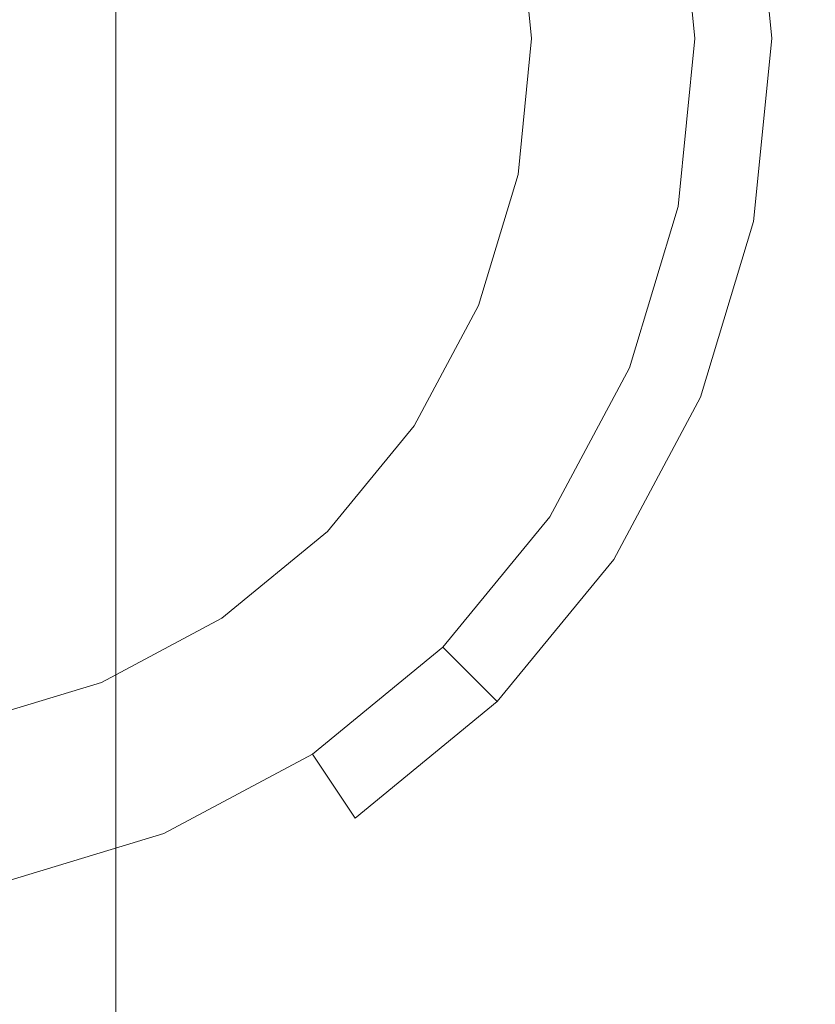
# Model space of a CAD drawing. Extents: x -108 to 108, y -173 to 0.
# Drawn here: x 2 to 9, y -124 to -116 of the extents above; entities that cross this region are included whole.
import ezdxf

# ---------------------------------------------------------------- set-up
doc = ezdxf.new("R2010")
doc.units = 0
doc.header["$LTSCALE"] = 500
doc.header["$MEASUREMENT"] = 0
doc.layers.add('FERRO_CHROM', color=7, linetype='Continuous')

msp = doc.modelspace()

# ---------------------------------------------------------------- linework, layer by layer
at = {"layer": 'FERRO_CHROM', "lineweight": 0}
for points, invisible_edges in [([(-2.8669, -122.9075, -19.3323), (2.8671, -109.0644, -19.3323), (-6.9215, -113.1189, -19.3323), (-2.8669, -122.9075, -19.3323)], 15), ([(2.8671, -109.0644, -19.3323), (-2.8669, -122.9075, -19.3323), (6.9217, -118.8529, -19.3323), (2.8671, -109.0644, -19.3323)], 15), ([(2.8671, -109.0644, -19.3323), (6.9217, -118.8529, -19.3323), (6.9217, -113.1189, -19.3323), (2.8671, -109.0644, -19.3323)], 15), ([(1.184, -121.9381, -33.8788), (-1.1839, -110.0337, -33.8788), (5.9523, -114.802, -33.8788), (1.184, -121.9381, -33.8788)], 15), ([(8.2205, -120.2962, 19.342), (10.1103, -120.1831, 18.4244), (10.062, -112.1972, 18.4414), (8.1775, -112.3366, 19.3505)], 15), ([(8.2205, -120.2962, 19.342), (8.1775, -112.3366, 19.3505), (6.2078, -112.4656, 20.0661), (6.2425, -120.4003, 20.0628)], 15), ([(6.2425, -120.4003, 20.0628), (6.2078, -112.4656, 20.0661), (4.174, -112.5728, 20.5834), (4.1984, -120.4864, 20.5826)], 15), ([(4.1984, -120.4864, 20.5826), (4.174, -112.5728, 20.5834), (2.0977, -112.6463, 20.8976), (2.1102, -120.5454, 20.8976)], 15), ([(2.1102, -120.5454, 20.8976), (2.0977, -112.6463, 20.8976), (0, -112.6748, 21.004), (0, -120.5681, 21.004)], 15), ([(6.9217, -113.1189, -19.3323), (7.4919, -115.9859, -19.3323), (7.348, -114.5244, -19.3323), (6.9217, -113.1189, -19.3323)], 15), ([(6.9217, -113.1189, -19.3323), (6.9217, -118.8529, -19.3323), (7.4919, -115.9859, -19.3323), (6.9217, -113.1189, -19.3323)], 15), ([(2.0535, -113.5681, -20.8897), (2.0535, -119.3378, -20.8897), (0, -119.2268, -20.996), (0, -113.4713, -20.996)], 15), ([(4.0864, -113.8428, -20.5833), (4.0861, -119.6534, -20.5842), (2.0535, -119.3378, -20.8897), (2.0535, -113.5681, -20.8897)], 15), ([(6.0781, -114.2796, -20.0893), (6.0767, -120.156, -20.093), (4.0861, -119.6534, -20.5842), (4.0864, -113.8428, -20.5833)], 15), ([(8.0079, -114.8628, -19.4204), (8.0045, -120.8285, -19.4294), (6.0767, -120.156, -20.093), (6.0781, -114.2796, -20.0893)], 15), ([(7.348, -114.5244, -26.5153), (7.4919, -115.9859, -26.5153), (8.1612, -115.9859, -26.674), (8.0043, -114.3938, -26.674)], 15), ([(7.4919, -115.9859, -27.5152), (7.348, -114.5244, -27.5152), (8.0043, -114.3938, -27.3565), (8.1612, -115.9859, -27.3565)], 15), ([(7.348, -114.5244, -28.515), (7.4919, -115.9859, -28.515), (8.1612, -115.9859, -28.6736), (8.0043, -114.3938, -28.6736)], 15), ([(7.4919, -115.9859, -29.5149), (7.348, -114.5244, -29.5149), (8.0043, -114.3938, -29.3562), (8.1612, -115.9859, -29.3562)], 15), ([(7.348, -114.5244, -30.5147), (7.4919, -115.9859, -30.5147), (8.1612, -115.9859, -30.6733), (8.0043, -114.3938, -30.6733)], 15), ([(7.4919, -115.9859, -31.5145), (7.348, -114.5244, -31.5145), (8.0043, -114.3938, -31.3559), (8.1612, -115.9859, -31.3559)], 15), ([(7.348, -114.5244, -32.5144), (7.4919, -115.9859, -32.5144), (8.1612, -115.9859, -32.673), (8.0043, -114.3938, -32.673)], 15), ([(7.4919, -115.9859, -33.5142), (7.348, -114.5244, -33.5142), (8.0043, -114.3938, -33.3556), (8.1612, -115.9859, -33.3556)], 11), ([(8.0043, -114.3938, -33.3556), (8.0043, -114.3938, -32.673), (8.1612, -115.9859, -32.673), (8.1612, -115.9859, -33.3556)], 15), ([(8.0043, -114.3938, -31.3559), (8.0043, -114.3938, -30.6733), (8.1612, -115.9859, -30.6733), (8.1612, -115.9859, -31.3559)], 15), ([(8.0043, -114.3938, -29.3562), (8.0043, -114.3938, -28.6736), (8.1612, -115.9859, -28.6736), (8.1612, -115.9859, -29.3562)], 15), ([(8.0043, -114.3938, -27.3565), (8.0043, -114.3938, -26.674), (8.1612, -115.9859, -26.674), (8.1612, -115.9859, -27.3565)], 15), ([(6.0689, -115.9859, -34.5141), (5.9523, -114.802, -34.5141), (7.348, -114.5244, -34.5141), (7.4919, -115.9859, -34.5141)], 14), ([(7.348, -114.5244, -20.3321), (7.348, -114.5244, -19.3323), (7.4919, -115.9859, -19.3323), (7.4919, -115.9859, -20.3321)], 13), ([(7.348, -114.5244, -34.5141), (7.348, -114.5244, -33.5142), (7.4919, -115.9859, -33.5142), (7.4919, -115.9859, -34.5141)], 6), ([(7.348, -114.5244, -32.5144), (7.348, -114.5244, -31.5145), (7.4919, -115.9859, -31.5145), (7.4919, -115.9859, -32.5144)], 15), ([(7.348, -114.5244, -30.5147), (7.348, -114.5244, -29.5149), (7.4919, -115.9859, -29.5149), (7.4919, -115.9859, -30.5147)], 15), ([(7.348, -114.5244, -28.515), (7.348, -114.5244, -27.5152), (7.4919, -115.9859, -27.5152), (7.4919, -115.9859, -28.515)], 15), ([(7.348, -114.5244, -26.5153), (7.348, -114.5244, -20.3321), (7.4919, -115.9859, -20.3321), (7.4919, -115.9859, -26.5153)], 15), ([(1.184, -121.9381, -33.8788), (5.9523, -114.802, -33.8788), (5.0461, -119.3576, -33.8788), (1.184, -121.9381, -33.8788)], 15), ([(5.0461, -119.3576, -33.8788), (5.9523, -114.802, -33.8788), (5.9523, -117.1699, -33.8788), (5.0461, -119.3576, -33.8788)], 15), ([(5.9523, -117.1699, -33.8788), (5.9523, -114.802, -33.8788), (6.0689, -115.9859, -33.8788), (5.9523, -117.1699, -33.8788)], 9), ([(5.9523, -114.802, -34.5141), (6.0689, -115.9859, -34.5141), (6.0689, -115.9859, -33.8788), (5.9523, -114.802, -33.8788)], 15), ([(8.0079, -114.8628, -19.4204), (9.8553, -115.5766, -18.5891), (9.8484, -121.6531, -18.6071), (8.0045, -120.8285, -19.4294)], 15), ([(1.3228, -115.6576, 64.2805), (1.6303, -115.6576, 64.4253), (1.6303, -123.6831, 64.4253), (1.3228, -123.6831, 64.2805)], 15), ([(1.3228, -115.6576, 70.6674), (1.3228, -123.6831, 70.6674), (1.6303, -123.6831, 70.5226), (1.6303, -115.6576, 70.5226)], 15), ([(1.6303, -115.6576, 64.4253), (1.9222, -115.6576, 64.5989), (1.9222, -123.6831, 64.5989), (1.6303, -123.6831, 64.4253)], 15), ([(1.6303, -115.6576, 70.5226), (1.6303, -123.6831, 70.5226), (1.9222, -123.6831, 70.3491), (1.9222, -115.6576, 70.3491)], 15), ([(1.9222, -115.6576, 64.5989), (2.1956, -115.6576, 64.7997), (2.1956, -123.6831, 64.7997), (1.9222, -123.6831, 64.5989)], 15), ([(1.9222, -115.6576, 70.3491), (1.9222, -123.6831, 70.3491), (2.1956, -123.6831, 70.1482), (2.1956, -115.6576, 70.1482)], 15), ([(2.1956, -115.6576, 64.7997), (2.4473, -115.6576, 65.0266), (2.4473, -123.6831, 65.0266), (2.1956, -123.6831, 64.7997)], 13), ([(2.1956, -115.6576, 70.1482), (2.1956, -123.6831, 70.1482), (2.4473, -123.6831, 69.9213), (2.4473, -115.6576, 69.9213)], 15), ([(2.6742, -115.6576, 69.6696), (2.4473, -115.6576, 69.9213), (2.4473, -123.6831, 69.9213), (2.6742, -123.6831, 69.6696)], 13), ([(2.6742, -115.6576, 65.2783), (2.6742, -123.6831, 65.2783), (2.4473, -123.6831, 65.0266), (2.4473, -115.6576, 65.0266)], 15), ([(2.8751, -115.6576, 69.3962), (2.6742, -115.6576, 69.6696), (2.6742, -123.6831, 69.6696), (2.8751, -123.6831, 69.3962)], 15), ([(2.8751, -115.6576, 65.5517), (2.8751, -123.6831, 65.5517), (2.6742, -123.6831, 65.2783), (2.6742, -115.6576, 65.2783)], 15), ([(3.0486, -115.6576, 69.1042), (2.8751, -115.6576, 69.3962), (2.8751, -123.6831, 69.3962), (3.0486, -123.6831, 69.1042)], 15), ([(3.0486, -115.6576, 65.8437), (3.0486, -123.6831, 65.8437), (2.8751, -123.6831, 65.5517), (2.8751, -115.6576, 65.5517)], 15), ([(3.1935, -115.6576, 68.7967), (3.0486, -115.6576, 69.1042), (3.0486, -123.6831, 69.1042), (3.1935, -123.6831, 68.7967)], 15), ([(3.1935, -115.6576, 66.1511), (3.1935, -123.6831, 66.1511), (3.0486, -123.6831, 65.8437), (3.0486, -115.6576, 65.8437)], 15), ([(3.1935, -115.6576, 68.7967), (3.1935, -123.6831, 68.7967), (3.3085, -123.6831, 68.4769), (3.3085, -115.6576, 68.4769)], 15), ([(3.1935, -115.6576, 66.1511), (3.3085, -115.6576, 66.471), (3.3085, -123.6831, 66.471), (3.1935, -123.6831, 66.1511)], 15), ([(3.3085, -115.6576, 68.4769), (3.3085, -123.6831, 68.4769), (3.3922, -123.6831, 68.1477), (3.3922, -115.6576, 68.1477)], 15), ([(3.3085, -115.6576, 66.471), (3.3922, -115.6576, 66.8002), (3.3922, -123.6831, 66.8002), (3.3085, -123.6831, 66.471)], 15), ([(3.3922, -115.6576, 68.1477), (3.3922, -123.6831, 68.1477), (3.4435, -123.6831, 67.8124), (3.4435, -115.6576, 67.8124)], 15), ([(3.3922, -115.6576, 66.8002), (3.4435, -115.6576, 67.1355), (3.4435, -123.6831, 67.1355), (3.3922, -123.6831, 66.8002)], 15), ([(3.4435, -115.6576, 67.8124), (3.4435, -123.6831, 67.8124), (3.461, -123.6831, 67.4739), (3.461, -115.6576, 67.4739)], 15), ([(3.4435, -115.6576, 67.1355), (3.461, -115.6576, 67.4739), (3.461, -123.6831, 67.4739), (3.4435, -123.6831, 67.1355)], 15), ([(5.9523, -117.1699, -34.5141), (6.0689, -115.9859, -34.5141), (7.4919, -115.9859, -34.5141), (7.348, -117.4475, -34.5141)], 14), ([(6.0689, -115.9859, -34.5141), (5.9523, -117.1699, -34.5141), (5.9523, -117.1699, -33.8788), (6.0689, -115.9859, -33.8788)], 15), ([(7.4919, -115.9859, -19.3323), (6.9217, -118.8529, -19.3323), (7.348, -117.4475, -19.3323), (7.4919, -115.9859, -19.3323)], 15), ([(7.4919, -115.9859, -20.3321), (7.4919, -115.9859, -19.3323), (7.348, -117.4475, -19.3323), (7.348, -117.4475, -20.3321)], 13), ([(7.4919, -115.9859, -34.5141), (7.4919, -115.9859, -33.5142), (7.348, -117.4475, -33.5142), (7.348, -117.4475, -34.5141)], 7), ([(7.4919, -115.9859, -32.5144), (7.4919, -115.9859, -31.5145), (7.348, -117.4475, -31.5145), (7.348, -117.4475, -32.5144)], 15), ([(7.4919, -115.9859, -30.5147), (7.4919, -115.9859, -29.5149), (7.348, -117.4475, -29.5149), (7.348, -117.4475, -30.5147)], 15), ([(7.4919, -115.9859, -28.515), (7.4919, -115.9859, -27.5152), (7.348, -117.4475, -27.5152), (7.348, -117.4475, -28.515)], 15), ([(7.4919, -115.9859, -26.5153), (7.4919, -115.9859, -20.3321), (7.348, -117.4475, -20.3321), (7.348, -117.4475, -26.5153)], 15), ([(7.4919, -115.9859, -26.5153), (7.348, -117.4475, -26.5153), (8.0043, -117.5781, -26.674), (8.1612, -115.9859, -26.674)], 15), ([(7.348, -117.4475, -27.5152), (7.4919, -115.9859, -27.5152), (8.1612, -115.9859, -27.3565), (8.0043, -117.5781, -27.3565)], 15), ([(7.348, -117.4475, -33.5142), (7.4919, -115.9859, -33.5142), (8.1612, -115.9859, -33.3556), (8.0043, -117.5781, -33.3556)], 15), ([(7.4919, -115.9859, -32.5144), (7.348, -117.4475, -32.5144), (8.0043, -117.5781, -32.673), (8.1612, -115.9859, -32.673)], 15), ([(7.348, -117.4475, -31.5145), (7.4919, -115.9859, -31.5145), (8.1612, -115.9859, -31.3559), (8.0043, -117.5781, -31.3559)], 15), ([(7.4919, -115.9859, -30.5147), (7.348, -117.4475, -30.5147), (8.0043, -117.5781, -30.6733), (8.1612, -115.9859, -30.6733)], 15), ([(7.348, -117.4475, -29.5149), (7.4919, -115.9859, -29.5149), (8.1612, -115.9859, -29.3562), (8.0043, -117.5781, -29.3562)], 15), ([(7.4919, -115.9859, -28.515), (7.348, -117.4475, -28.515), (8.0043, -117.5781, -28.6736), (8.1612, -115.9859, -28.6736)], 15), ([(8.1612, -115.9859, -33.3556), (8.1612, -115.9859, -32.673), (8.0043, -117.5781, -32.673), (8.0043, -117.5781, -33.3556)], 7), ([(8.1612, -115.9859, -31.3559), (8.1612, -115.9859, -30.6733), (8.0043, -117.5781, -30.6733), (8.0043, -117.5781, -31.3559)], 15), ([(8.1612, -115.9859, -29.3562), (8.1612, -115.9859, -28.6736), (8.0043, -117.5781, -28.6736), (8.0043, -117.5781, -29.3562)], 15), ([(8.1612, -115.9859, -27.3565), (8.1612, -115.9859, -26.674), (8.0043, -117.5781, -26.674), (8.0043, -117.5781, -27.3565)], 15), ([(5.0461, -119.3576, -33.8788), (5.9523, -117.1699, -33.8788), (5.6069, -118.3084, -33.8788), (5.0461, -119.3576, -33.8788)], 9), ([(5.6069, -118.3084, -34.5141), (5.9523, -117.1699, -34.5141), (7.348, -117.4475, -34.5141), (6.9217, -118.8529, -34.5141)], 14), ([(5.9523, -117.1699, -34.5141), (5.6069, -118.3084, -34.5141), (5.6069, -118.3084, -33.8788), (5.9523, -117.1699, -33.8788)], 15), ([(7.348, -117.4475, -20.3321), (7.348, -117.4475, -19.3323), (6.9217, -118.8529, -19.3323), (6.9217, -118.8529, -20.3321)], 13), ([(7.348, -117.4475, -34.5141), (7.348, -117.4475, -33.5142), (6.9217, -118.8529, -33.5142), (6.9217, -118.8529, -34.5141)], 7), ([(7.348, -117.4475, -32.5144), (7.348, -117.4475, -31.5145), (6.9217, -118.8529, -31.5145), (6.9217, -118.8529, -32.5144)], 15), ([(7.348, -117.4475, -30.5147), (7.348, -117.4475, -29.5149), (6.9217, -118.8529, -29.5149), (6.9217, -118.8529, -30.5147)], 15), ([(7.348, -117.4475, -28.515), (7.348, -117.4475, -27.5152), (6.9217, -118.8529, -27.5152), (6.9217, -118.8529, -28.515)], 15), ([(7.348, -117.4475, -26.5153), (7.348, -117.4475, -20.3321), (6.9217, -118.8529, -20.3321), (6.9217, -118.8529, -26.5153)], 15), ([(6.9217, -118.8529, -33.5142), (7.348, -117.4475, -33.5142), (8.0043, -117.5781, -33.3556), (7.5399, -119.109, -33.3556)], 15), ([(7.348, -117.4475, -32.5144), (6.9217, -118.8529, -32.5144), (7.5399, -119.109, -32.673), (8.0043, -117.5781, -32.673)], 15), ([(6.9217, -118.8529, -31.5145), (7.348, -117.4475, -31.5145), (8.0043, -117.5781, -31.3559), (7.5399, -119.109, -31.3559)], 15), ([(7.348, -117.4475, -30.5147), (6.9217, -118.8529, -30.5147), (7.5399, -119.109, -30.6733), (8.0043, -117.5781, -30.6733)], 15), ([(6.9217, -118.8529, -29.5149), (7.348, -117.4475, -29.5149), (8.0043, -117.5781, -29.3562), (7.5399, -119.109, -29.3562)], 15), ([(7.348, -117.4475, -28.515), (6.9217, -118.8529, -28.515), (7.5399, -119.109, -28.6736), (8.0043, -117.5781, -28.6736)], 15), ([(6.9217, -118.8529, -27.5152), (7.348, -117.4475, -27.5152), (8.0043, -117.5781, -27.3565), (7.5399, -119.109, -27.3565)], 15), ([(7.348, -117.4475, -26.5153), (6.9217, -118.8529, -26.5153), (7.5399, -119.109, -26.674), (8.0043, -117.5781, -26.674)], 15), ([(8.0043, -117.5781, -33.3556), (8.0043, -117.5781, -32.673), (7.5399, -119.109, -32.673), (7.5399, -119.109, -33.3556)], 7), ([(8.0043, -117.5781, -31.3559), (8.0043, -117.5781, -30.6733), (7.5399, -119.109, -30.6733), (7.5399, -119.109, -31.3559)], 15), ([(8.0043, -117.5781, -29.3562), (8.0043, -117.5781, -28.6736), (7.5399, -119.109, -28.6736), (7.5399, -119.109, -29.3562)], 15), ([(8.0043, -117.5781, -27.3565), (8.0043, -117.5781, -26.674), (7.5399, -119.109, -26.674), (7.5399, -119.109, -27.3565)], 15), ([(5.0461, -119.3576, -34.5141), (5.6069, -118.3084, -34.5141), (6.9217, -118.8529, -34.5141), (6.2293, -120.1482, -34.5141)], 14), ([(5.6069, -118.3084, -34.5141), (5.0461, -119.3576, -34.5141), (5.0461, -119.3576, -33.8788), (5.6069, -118.3084, -33.8788)], 15), ([(6.9217, -118.8529, -19.3323), (-2.8669, -122.9075, -19.3323), (2.8671, -122.9075, -19.3323), (6.9217, -118.8529, -19.3323)], 15), ([(6.9217, -118.8529, -19.3323), (2.8671, -122.9075, -19.3323), (5.2976, -121.2835, -19.3323), (6.9217, -118.8529, -19.3323)], 15), ([(6.9217, -118.8529, -19.3323), (5.2976, -121.2835, -19.3323), (6.2293, -120.1482, -19.3323), (6.9217, -118.8529, -19.3323)], 15), ([(6.9217, -118.8529, -20.3321), (6.9217, -118.8529, -19.3323), (6.2293, -120.1482, -19.3323), (6.2293, -120.1482, -20.3321)], 13), ([(6.9217, -118.8529, -34.5141), (6.9217, -118.8529, -33.5142), (6.2293, -120.1482, -33.5142), (6.2293, -120.1482, -34.5141)], 7), ([(6.9217, -118.8529, -32.5144), (6.9217, -118.8529, -31.5145), (6.2293, -120.1482, -31.5145), (6.2293, -120.1482, -32.5144)], 15), ([(6.9217, -118.8529, -30.5147), (6.9217, -118.8529, -29.5149), (6.2293, -120.1482, -29.5149), (6.2293, -120.1482, -30.5147)], 15), ([(6.9217, -118.8529, -28.515), (6.9217, -118.8529, -27.5152), (6.2293, -120.1482, -27.5152), (6.2293, -120.1482, -28.515)], 15), ([(6.9217, -118.8529, -26.5153), (6.9217, -118.8529, -20.3321), (6.2293, -120.1482, -20.3321), (6.2293, -120.1482, -26.5153)], 15), ([(6.2293, -120.1482, -33.5142), (6.9217, -118.8529, -33.5142), (7.5399, -119.109, -33.3556), (6.7858, -120.52, -33.3556)], 15), ([(6.9217, -118.8529, -32.5144), (6.2293, -120.1482, -32.5144), (6.7858, -120.52, -32.673), (7.5399, -119.109, -32.673)], 15), ([(6.2293, -120.1482, -31.5145), (6.9217, -118.8529, -31.5145), (7.5399, -119.109, -31.3559), (6.7858, -120.52, -31.3559)], 15), ([(6.9217, -118.8529, -30.5147), (6.2293, -120.1482, -30.5147), (6.7858, -120.52, -30.6733), (7.5399, -119.109, -30.6733)], 15), ([(6.2293, -120.1482, -29.5149), (6.9217, -118.8529, -29.5149), (7.5399, -119.109, -29.3562), (6.7858, -120.52, -29.3562)], 15), ([(6.9217, -118.8529, -28.515), (6.2293, -120.1482, -28.515), (6.7858, -120.52, -28.6736), (7.5399, -119.109, -28.6736)], 15), ([(6.2293, -120.1482, -27.5152), (6.9217, -118.8529, -27.5152), (7.5399, -119.109, -27.3565), (6.7858, -120.52, -27.3565)], 15), ([(6.9217, -118.8529, -26.5153), (6.2293, -120.1482, -26.5153), (6.7858, -120.52, -26.674), (7.5399, -119.109, -26.674)], 15), ([(7.5399, -119.109, -33.3556), (7.5399, -119.109, -32.673), (6.7858, -120.52, -32.673), (6.7858, -120.52, -33.3556)], 7), ([(7.5399, -119.109, -31.3559), (7.5399, -119.109, -30.6733), (6.7858, -120.52, -30.6733), (6.7858, -120.52, -31.3559)], 15), ([(7.5399, -119.109, -29.3562), (7.5399, -119.109, -28.6736), (6.7858, -120.52, -28.6736), (6.7858, -120.52, -29.3562)], 15), ([(7.5399, -119.109, -27.3565), (7.5399, -119.109, -26.674), (6.7858, -120.52, -26.674), (6.7858, -120.52, -27.3565)], 15), ([(2.0535, -119.3378, -20.8897), (2.0535, -124.7652, -20.8897), (0, -124.6393, -20.996), (0, -119.2268, -20.996)], 15), ([(1.184, -121.9381, -33.8788), (5.0461, -119.3576, -33.8788), (3.3717, -121.032, -33.8788), (1.184, -121.9381, -33.8788)], 15), ([(4.0861, -119.6534, -20.5842), (4.0857, -125.1236, -20.5851), (2.0535, -124.7652, -20.8897), (2.0535, -119.3378, -20.8897)], 15), ([(3.3717, -121.032, -33.8788), (5.0461, -119.3576, -33.8788), (4.2914, -120.2772, -33.8788), (3.3717, -121.032, -33.8788)], 13), ([(4.2914, -120.2772, -34.5141), (5.0461, -119.3576, -34.5141), (6.2293, -120.1482, -34.5141), (5.2976, -121.2835, -34.5141)], 14), ([(5.0461, -119.3576, -34.5141), (4.2914, -120.2772, -34.5141), (4.2914, -120.2772, -33.8788), (5.0461, -119.3576, -33.8788)], 15), ([(6.0767, -120.156, -20.093), (6.0754, -125.6948, -20.0964), (4.0857, -125.1236, -20.5851), (4.0861, -119.6534, -20.5842)], 15), ([(6.2293, -120.1482, -20.3321), (6.2293, -120.1482, -19.3323), (5.2976, -121.2835, -19.3323), (5.2976, -121.2835, -20.3321)], 9), ([(6.2293, -120.1482, -34.5141), (6.2293, -120.1482, -33.5142), (5.2976, -121.2835, -33.5142), (5.2976, -121.2835, -34.5141)], 7), ([(6.2293, -120.1482, -32.5144), (6.2293, -120.1482, -31.5145), (5.2976, -121.2835, -31.5145), (5.2976, -121.2835, -32.5144)], 15), ([(6.2293, -120.1482, -30.5147), (6.2293, -120.1482, -29.5149), (5.2976, -121.2835, -29.5149), (5.2976, -121.2835, -30.5147)], 15), ([(6.2293, -120.1482, -28.515), (6.2293, -120.1482, -27.5152), (5.2976, -121.2835, -27.5152), (5.2976, -121.2835, -28.515)], 15), ([(6.2293, -120.1482, -26.5153), (6.2293, -120.1482, -20.3321), (5.2976, -121.2835, -20.3321), (5.2976, -121.2835, -26.5153)], 15), ([(5.2976, -121.2835, -33.5142), (6.2293, -120.1482, -33.5142), (6.7858, -120.52, -33.3556), (5.7708, -121.7567, -33.3556)], 15), ([(6.2293, -120.1482, -32.5144), (5.2976, -121.2835, -32.5144), (5.7708, -121.7567, -32.673), (6.7858, -120.52, -32.673)], 15), ([(5.2976, -121.2835, -31.5145), (6.2293, -120.1482, -31.5145), (6.7858, -120.52, -31.3559), (5.7708, -121.7567, -31.3559)], 15), ([(6.2293, -120.1482, -30.5147), (5.2976, -121.2835, -30.5147), (5.7708, -121.7567, -30.6733), (6.7858, -120.52, -30.6733)], 15), ([(5.2976, -121.2835, -29.5149), (6.2293, -120.1482, -29.5149), (6.7858, -120.52, -29.3562), (5.7708, -121.7567, -29.3562)], 15), ([(6.2293, -120.1482, -28.515), (5.2976, -121.2835, -28.515), (5.7708, -121.7567, -28.6736), (6.7858, -120.52, -28.6736)], 15), ([(5.2976, -121.2835, -27.5152), (6.2293, -120.1482, -27.5152), (6.7858, -120.52, -27.3565), (5.7708, -121.7567, -27.3565)], 15), ([(6.2293, -120.1482, -26.5153), (5.2976, -121.2835, -26.5153), (5.7708, -121.7567, -26.674), (6.7858, -120.52, -26.674)], 15), ([(8.0045, -120.8285, -19.4294), (8.0012, -126.4596, -19.4382), (6.0754, -125.6948, -20.0964), (6.0767, -120.156, -20.093)], 15), ([(8.2653, -128.5175, 19.3332), (10.1607, -128.4292, 18.4068), (10.1103, -120.1831, 18.4244), (8.2205, -120.2962, 19.342)], 15), ([(4.2914, -120.2772, -34.5141), (3.3717, -121.032, -34.5141), (3.3717, -121.032, -33.8788), (4.2914, -120.2772, -33.8788)], 10), ([(3.3717, -121.032, -34.5141), (4.2914, -120.2772, -34.5141), (5.2976, -121.2835, -34.5141), (4.1623, -122.2152, -34.5141)], 15), ([(8.2653, -128.5175, 19.3332), (8.2205, -120.2962, 19.342), (6.2425, -120.4003, 20.0628), (6.2788, -128.5986, 20.0592)], 15), ([(6.2788, -128.5986, 20.0592), (6.2425, -120.4003, 20.0628), (4.1984, -120.4864, 20.5826), (4.2238, -128.6654, 20.5817)], 15), ([(4.2238, -128.6654, 20.5817), (4.1984, -120.4864, 20.5826), (2.1102, -120.5454, 20.8976), (2.1233, -128.7111, 20.8976)], 15), ([(2.1233, -128.7111, 20.8976), (2.1102, -120.5454, 20.8976), (0, -120.5681, 21.004), (0, -128.7286, 21.004)], 15), ([(6.7858, -120.52, -33.3556), (6.7858, -120.52, -32.673), (5.7708, -121.7567, -32.673), (5.7708, -121.7567, -33.3556)], 7), ([(6.7858, -120.52, -31.3559), (6.7858, -120.52, -30.6733), (5.7708, -121.7567, -30.6733), (5.7708, -121.7567, -31.3559)], 15), ([(6.7858, -120.52, -29.3562), (6.7858, -120.52, -28.6736), (5.7708, -121.7567, -28.6736), (5.7708, -121.7567, -29.3562)], 15), ([(6.7858, -120.52, -27.3565), (6.7858, -120.52, -26.674), (5.7708, -121.7567, -26.674), (5.7708, -121.7567, -27.3565)], 15), ([(8.0045, -120.8285, -19.4294), (9.8484, -121.6531, -18.6071), (9.8418, -127.3985, -18.6245), (8.0012, -126.4596, -19.4382)], 15), ([(1.184, -121.9381, -33.8788), (3.3717, -121.032, -33.8788), (2.3225, -121.5928, -33.8788), (1.184, -121.9381, -33.8788)], 9), ([(2.3225, -121.5928, -34.5141), (3.3717, -121.032, -34.5141), (4.1623, -122.2152, -34.5141), (2.8671, -122.9075, -34.5141)], 14), ([(3.3717, -121.032, -34.5141), (2.3225, -121.5928, -34.5141), (2.3225, -121.5928, -33.8788), (3.3717, -121.032, -33.8788)], 15), ([(5.2976, -121.2835, -19.3323), (2.8671, -122.9075, -19.3323), (4.1623, -122.2152, -19.3323), (5.2976, -121.2835, -19.3323)], 15), ([(5.2976, -121.2835, -20.3321), (5.2976, -121.2835, -19.3323), (4.1623, -122.2152, -19.3323), (4.1623, -122.2152, -20.3321)], 13), ([(5.2976, -121.2835, -34.5141), (5.2976, -121.2835, -33.5142), (4.1623, -122.2152, -33.5142), (4.1623, -122.2152, -34.5141)], 7), ([(5.2976, -121.2835, -32.5144), (5.2976, -121.2835, -31.5145), (4.1623, -122.2152, -31.5145), (4.1623, -122.2152, -32.5144)], 14), ([(5.2976, -121.2835, -30.5147), (5.2976, -121.2835, -29.5149), (4.1623, -122.2152, -29.5149), (4.1623, -122.2152, -30.5147)], 14), ([(5.2976, -121.2835, -28.515), (5.2976, -121.2835, -27.5152), (4.1623, -122.2152, -27.5152), (4.1623, -122.2152, -28.515)], 14), ([(5.2976, -121.2835, -26.5153), (5.2976, -121.2835, -20.3321), (4.1623, -122.2152, -20.3321), (4.1623, -122.2152, -26.5153)], 14), ([(4.1623, -122.2152, -33.5142), (5.2976, -121.2835, -33.5142), (5.7708, -121.7567, -33.3556), (4.5341, -122.7716, -33.3556)], 15), ([(5.2976, -121.2835, -32.5144), (4.1623, -122.2152, -32.5144), (4.5341, -122.7716, -32.673), (5.7708, -121.7567, -32.673)], 7), ([(4.1623, -122.2152, -31.5145), (5.2976, -121.2835, -31.5145), (5.7708, -121.7567, -31.3559), (4.5341, -122.7716, -31.3559)], 13), ([(5.2976, -121.2835, -30.5147), (4.1623, -122.2152, -30.5147), (4.5341, -122.7716, -30.6733), (5.7708, -121.7567, -30.6733)], 7), ([(4.1623, -122.2152, -29.5149), (5.2976, -121.2835, -29.5149), (5.7708, -121.7567, -29.3562), (4.5341, -122.7716, -29.3562)], 13), ([(5.2976, -121.2835, -28.515), (4.1623, -122.2152, -28.515), (4.5341, -122.7716, -28.6736), (5.7708, -121.7567, -28.6736)], 7), ([(4.1623, -122.2152, -27.5152), (5.2976, -121.2835, -27.5152), (5.7708, -121.7567, -27.3565), (4.5341, -122.7716, -27.3565)], 13), ([(5.2976, -121.2835, -26.5153), (4.1623, -122.2152, -26.5153), (4.5341, -122.7716, -26.674), (5.7708, -121.7567, -26.674)], 7), ([(1.184, -121.9381, -34.5141), (2.3225, -121.5928, -34.5141), (2.8671, -122.9075, -34.5141), (1.4617, -123.3338, -34.5141)], 14), ([(2.3225, -121.5928, -34.5141), (1.184, -121.9381, -34.5141), (1.184, -121.9381, -33.8788), (2.3225, -121.5928, -33.8788)], 15), ([(5.7708, -121.7567, -33.3556), (5.7708, -121.7567, -32.673), (4.5341, -122.7716, -32.673), (4.5341, -122.7716, -33.3556)], 6), ([(5.7708, -121.7567, -31.3559), (5.7708, -121.7567, -30.6733), (4.5341, -122.7716, -30.6733), (4.5341, -122.7716, -31.3559)], 14), ([(5.7708, -121.7567, -29.3562), (5.7708, -121.7567, -28.6736), (4.5341, -122.7716, -28.6736), (4.5341, -122.7716, -29.3562)], 14), ([(5.7708, -121.7567, -27.3565), (5.7708, -121.7567, -26.674), (4.5341, -122.7716, -26.674), (4.5341, -122.7716, -27.3565)], 14), ([(4.1623, -122.2152, -20.3321), (4.1623, -122.2152, -19.3323), (2.8671, -122.9075, -19.3323), (2.8671, -122.9075, -20.3321)], 13), ([(4.1623, -122.2152, -34.5141), (4.1623, -122.2152, -33.5142), (2.8671, -122.9075, -33.5142), (2.8671, -122.9075, -34.5141)], 6), ([(4.1623, -122.2152, -32.5144), (4.1623, -122.2152, -31.5145), (2.8671, -122.9075, -31.5145), (2.8671, -122.9075, -32.5144)], 15), ([(4.1623, -122.2152, -30.5147), (4.1623, -122.2152, -29.5149), (2.8671, -122.9075, -29.5149), (2.8671, -122.9075, -30.5147)], 15), ([(4.1623, -122.2152, -28.515), (4.1623, -122.2152, -27.5152), (2.8671, -122.9075, -27.5152), (2.8671, -122.9075, -28.515)], 15), ([(4.1623, -122.2152, -26.5153), (4.1623, -122.2152, -20.3321), (2.8671, -122.9075, -20.3321), (2.8671, -122.9075, -26.5153)], 15), ([(2.8671, -122.9075, -33.5142), (4.1623, -122.2152, -33.5142), (4.5341, -122.7716, -33.3556), (3.1232, -123.5258, -33.3556)], 13), ([(4.1623, -122.2152, -32.5144), (2.8671, -122.9075, -32.5144), (3.1232, -123.5258, -32.673), (4.5341, -122.7716, -32.673)], 15), ([(2.8671, -122.9075, -31.5145), (4.1623, -122.2152, -31.5145), (4.5341, -122.7716, -31.3559), (3.1232, -123.5258, -31.3559)], 15), ([(4.1623, -122.2152, -30.5147), (2.8671, -122.9075, -30.5147), (3.1232, -123.5258, -30.6733), (4.5341, -122.7716, -30.6733)], 15), ([(2.8671, -122.9075, -29.5149), (4.1623, -122.2152, -29.5149), (4.5341, -122.7716, -29.3562), (3.1232, -123.5258, -29.3562)], 15), ([(4.1623, -122.2152, -28.515), (2.8671, -122.9075, -28.515), (3.1232, -123.5258, -28.6736), (4.5341, -122.7716, -28.6736)], 15), ([(2.8671, -122.9075, -27.5152), (4.1623, -122.2152, -27.5152), (4.5341, -122.7716, -27.3565), (3.1232, -123.5258, -27.3565)], 15), ([(4.1623, -122.2152, -26.5153), (2.8671, -122.9075, -26.5153), (3.1232, -123.5258, -26.674), (4.5341, -122.7716, -26.674)], 15), ([(4.5341, -122.7716, -33.3556), (4.5341, -122.7716, -32.673), (3.1232, -123.5258, -32.673), (3.1232, -123.5258, -33.3556)], 15), ([(4.5341, -122.7716, -31.3559), (4.5341, -122.7716, -30.6733), (3.1232, -123.5258, -30.6733), (3.1232, -123.5258, -31.3559)], 15), ([(4.5341, -122.7716, -29.3562), (4.5341, -122.7716, -28.6736), (3.1232, -123.5258, -28.6736), (3.1232, -123.5258, -29.3562)], 15), ([(4.5341, -122.7716, -27.3565), (4.5341, -122.7716, -26.674), (3.1232, -123.5258, -26.674), (3.1232, -123.5258, -27.3565)], 15), ([(2.8671, -122.9075, -19.3323), (-2.8669, -122.9075, -19.3323), (0.0001, -123.4778, -19.3323), (2.8671, -122.9075, -19.3323)], 15), ([(2.8671, -122.9075, -19.3323), (0.0001, -123.4778, -19.3323), (1.4617, -123.3338, -19.3323), (2.8671, -122.9075, -19.3323)], 15), ([(2.8671, -122.9075, -20.3321), (2.8671, -122.9075, -19.3323), (1.4617, -123.3338, -19.3323), (1.4617, -123.3338, -20.3321)], 13), ([(2.8671, -122.9075, -30.5147), (1.4617, -123.3338, -30.5147), (1.5922, -123.9902, -30.6733), (3.1232, -123.5258, -30.6733)], 15), ([(1.4617, -123.3338, -31.5145), (2.8671, -122.9075, -31.5145), (3.1232, -123.5258, -31.3559), (1.5922, -123.9902, -31.3559)], 15), ([(2.8671, -122.9075, -32.5144), (1.4617, -123.3338, -32.5144), (1.5922, -123.9902, -32.673), (3.1232, -123.5258, -32.673)], 15), ([(1.4617, -123.3338, -33.5142), (2.8671, -122.9075, -33.5142), (3.1232, -123.5258, -33.3556), (1.5922, -123.9902, -33.3556)], 15), ([(2.8671, -122.9075, -34.5141), (2.8671, -122.9075, -33.5142), (1.4617, -123.3338, -33.5142), (1.4617, -123.3338, -34.5141)], 7), ([(2.8671, -122.9075, -32.5144), (2.8671, -122.9075, -31.5145), (1.4617, -123.3338, -31.5145), (1.4617, -123.3338, -32.5144)], 15), ([(2.8671, -122.9075, -30.5147), (2.8671, -122.9075, -29.5149), (1.4617, -123.3338, -29.5149), (1.4617, -123.3338, -30.5147)], 15), ([(2.8671, -122.9075, -28.515), (2.8671, -122.9075, -27.5152), (1.4617, -123.3338, -27.5152), (1.4617, -123.3338, -28.515)], 15), ([(2.8671, -122.9075, -26.5153), (2.8671, -122.9075, -20.3321), (1.4617, -123.3338, -20.3321), (1.4617, -123.3338, -26.5153)], 15), ([(1.4617, -123.3338, -29.5149), (2.8671, -122.9075, -29.5149), (3.1232, -123.5258, -29.3562), (1.5922, -123.9902, -29.3562)], 15), ([(2.8671, -122.9075, -28.515), (1.4617, -123.3338, -28.515), (1.5922, -123.9902, -28.6736), (3.1232, -123.5258, -28.6736)], 15), ([(1.4617, -123.3338, -27.5152), (2.8671, -122.9075, -27.5152), (3.1232, -123.5258, -27.3565), (1.5922, -123.9902, -27.3565)], 15), ([(2.8671, -122.9075, -26.5153), (1.4617, -123.3338, -26.5153), (1.5922, -123.9902, -26.674), (3.1232, -123.5258, -26.674)], 15), ([(3.1232, -123.5258, -33.3556), (3.1232, -123.5258, -32.673), (1.5922, -123.9902, -32.673), (1.5922, -123.9902, -33.3556)], 15), ([(3.1232, -123.5258, -31.3559), (3.1232, -123.5258, -30.6733), (1.5922, -123.9902, -30.6733), (1.5922, -123.9902, -31.3559)], 15), ([(3.1232, -123.5258, -29.3562), (3.1232, -123.5258, -28.6736), (1.5922, -123.9902, -28.6736), (1.5922, -123.9902, -29.3562)], 15), ([(3.1232, -123.5258, -27.3565), (3.1232, -123.5258, -26.674), (1.5922, -123.9902, -26.674), (1.5922, -123.9902, -27.3565)], 15), ([(1.3228, -123.6831, 64.2805), (1.6303, -123.6831, 64.4253), (1.6303, -131.7086, 64.4253), (1.3228, -131.7086, 64.2805)], 15), ([(1.3228, -123.6831, 70.6674), (1.3228, -131.7086, 70.6674), (1.6303, -131.7086, 70.5226), (1.6303, -123.6831, 70.5226)], 15), ([(1.6303, -123.6831, 64.4253), (1.9222, -123.6831, 64.5989), (1.9222, -131.7086, 64.5989), (1.6303, -131.7086, 64.4253)], 15), ([(1.6303, -123.6831, 70.5226), (1.6303, -131.7086, 70.5226), (1.9222, -131.7086, 70.3491), (1.9222, -123.6831, 70.3491)], 15), ([(1.9222, -123.6831, 64.5989), (2.1956, -123.6831, 64.7997), (2.1956, -131.7086, 64.7997), (1.9222, -131.7086, 64.5989)], 15), ([(1.9222, -123.6831, 70.3491), (1.9222, -131.7086, 70.3491), (2.1956, -131.7086, 70.1482), (2.1956, -123.6831, 70.1482)], 15), ([(2.1956, -123.6831, 64.7997), (2.4473, -123.6831, 65.0266), (2.4473, -131.7086, 65.0266), (2.1956, -131.7086, 64.7997)], 13), ([(2.1956, -123.6831, 70.1482), (2.1956, -131.7086, 70.1482), (2.4473, -131.7086, 69.9212), (2.4473, -123.6831, 69.9213)], 15), ([(2.6742, -123.6831, 69.6696), (2.4473, -123.6831, 69.9213), (2.4473, -131.7086, 69.9212), (2.6742, -131.7086, 69.6696)], 13), ([(2.6742, -123.6831, 65.2783), (2.6742, -131.7086, 65.2783), (2.4473, -131.7086, 65.0266), (2.4473, -123.6831, 65.0266)], 15), ([(2.8751, -123.6831, 69.3962), (2.6742, -123.6831, 69.6696), (2.6742, -131.7086, 69.6696), (2.8751, -131.7086, 69.3962)], 15), ([(2.8751, -123.6831, 65.5517), (2.8751, -131.7086, 65.5517), (2.6742, -131.7086, 65.2783), (2.6742, -123.6831, 65.2783)], 15), ([(3.0486, -123.6831, 69.1042), (2.8751, -123.6831, 69.3962), (2.8751, -131.7086, 69.3962), (3.0486, -131.7086, 69.1042)], 15), ([(3.0486, -123.6831, 65.8437), (3.0486, -131.7086, 65.8437), (2.8751, -131.7086, 65.5517), (2.8751, -123.6831, 65.5517)], 15), ([(3.1935, -123.6831, 68.7967), (3.0486, -123.6831, 69.1042), (3.0486, -131.7086, 69.1042), (3.1935, -131.7086, 68.7967)], 15), ([(3.1935, -123.6831, 66.1511), (3.1935, -131.7086, 66.1511), (3.0486, -131.7086, 65.8437), (3.0486, -123.6831, 65.8437)], 15), ([(3.1935, -123.6831, 68.7967), (3.1935, -131.7086, 68.7967), (3.3085, -131.7086, 68.4769), (3.3085, -123.6831, 68.4769)], 15), ([(3.1935, -123.6831, 66.1511), (3.3085, -123.6831, 66.471), (3.3085, -131.7086, 66.471), (3.1935, -131.7086, 66.1511)], 15), ([(3.3085, -123.6831, 68.4769), (3.3085, -131.7086, 68.4769), (3.3922, -131.7086, 68.1477), (3.3922, -123.6831, 68.1477)], 15), ([(3.3085, -123.6831, 66.471), (3.3922, -123.6831, 66.8002), (3.3922, -131.7086, 66.8002), (3.3085, -131.7086, 66.471)], 15), ([(3.3922, -123.6831, 68.1477), (3.3922, -131.7086, 68.1477), (3.4435, -131.7086, 67.8124), (3.4435, -123.6831, 67.8124)], 15), ([(3.3922, -123.6831, 66.8002), (3.4435, -123.6831, 67.1355), (3.4435, -131.7086, 67.1355), (3.3922, -131.7086, 66.8002)], 15), ([(3.4435, -123.6831, 67.8124), (3.4435, -131.7086, 67.8124), (3.461, -131.7086, 67.4739), (3.461, -123.6831, 67.4739)], 15), ([(3.4435, -123.6831, 67.1355), (3.461, -123.6831, 67.4739), (3.461, -131.7086, 67.4739), (3.4435, -131.7086, 67.1355)], 15)]:
    msp.add_3dface(points, dxfattribs=dict(at, invisible_edges=invisible_edges))

doc.saveas('drawing.dxf')
